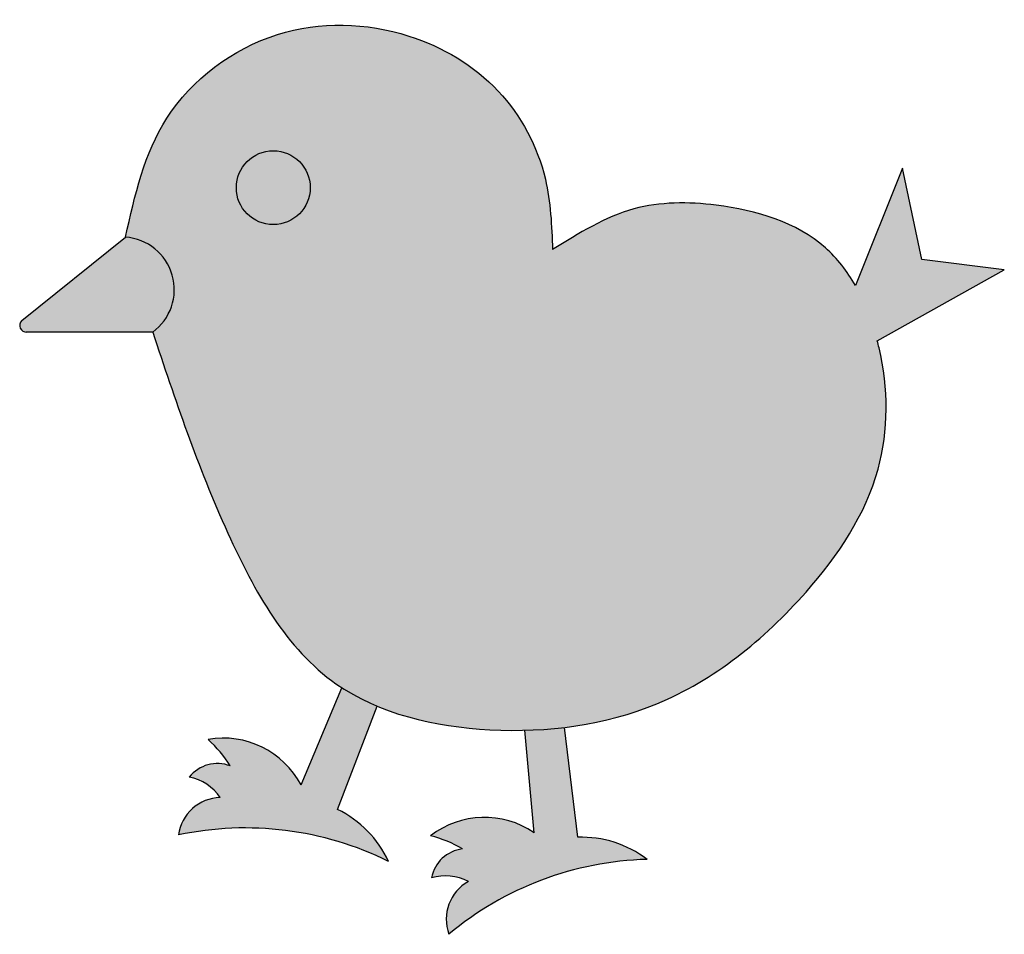
# Model space of a CAD drawing. Units: millimetres. Extents: x -124 to 299, y -326 to 66.
import ezdxf

# ---------------------------------------------------------------- set-up
doc = ezdxf.new("R2010")
doc.units = ezdxf.units.MM

msp = doc.modelspace()

# ---------------------------------------------------------------- hatches: boundary and pattern name
h = msp.add_hatch(color=2)
h.dxf.hatch_style = 1
edge = h.paths.add_edge_path()
edge.add_spline(control_points=[(110.0903409575334, -236.9419982990039), (123.7886985316277, -235.2989429556897), (163.0330260960008, -225.564098746262), (212.0105811625544, -186.2166226207273), (249.1832010133294, -130.7480859795114), (248.9733397864256, -90.6728796796533), (244.435975765562, -72.2227720010278), (244.174248886884, -71.2164019273414)], knot_values=[271.7415645882205, 271.7415645882205, 271.7415645882205, 271.7415645882205, 312.7342686228072, 392.6530148047036, 453.7588359223695, 505.7319883377794, 508.7391231106665, 508.7391231106665, 508.7391231106665, 508.7391231106665], degree=3, periodic=0)
edge.add_line((244.174248886884, -71.21640192734142), (298.6272801189698, -40.90596736197128))
edge.add_line((298.6272801189698, -40.90596736197128), (263.2612795252571, -36.34851347519088))
edge.add_line((263.2612795252571, -36.34851347519088), (254.9556449419251, 2.79182431006393))
edge.add_line((254.9556449419251, 2.79182431006393), (234.7951050492411, -47.56964257801245))
edge.add_spline(control_points=[(234.7951050492411, -47.56964257801246), (231.2989388754941, -41.45278844174118), (216.7844871720372, -22.63935737763768), (180.1599319855668, -11.60678942795585), (137.7249835887487, -11.72113362256732), (116.2355425351416, -25.14439076936924), (104.9573467078953, -32.18925165540077)], knot_values=[533.4998684827885, 533.4998684827885, 533.4998684827885, 533.4998684827885, 554.3600751952517, 604.5794184911038, 639.9028676798995, 678.9171865424835, 678.9171865424835, 678.9171865424835, 678.9171865424835], degree=3, periodic=0)
edge.add_spline(control_points=[(104.9573467078953, -32.18925165540077), (104.5661945288115, -22.00004547506741), (103.6251280287005, 2.513995636746354), (84.03507449194994, 39.25483071472456), (41.04558252123955, 64.6930281187412), (-15.71125368598684, 66.35256239278831), (-65.69901269523429, 28.83151020984801), (-74.15368821220632, -8.890528855828027), (-78.1741245735102, -26.82842099346544)], knot_values=[0, 0, 0, 0, 30.42334340976435, 73.19501420486438, 118.1668006099663, 174.5238711770089, 234.0147053978898, 287.9538603846459, 287.9538603846459, 287.9538603846459, 287.9538603846459], degree=3, periodic=0)
edge.add_arc((-79.77354324401676, -49.30735523261775), 22.53576323561851, -53.91195575901611, 85.93015570140949, ccw=False)
edge.add_spline(control_points=[(-66.49935347928113, -67.51879423950686), (-56.9058897042778, -96.24911220962622), (-39.03107828008797, -149.7802483995411), (-8.600034483988797, -204.3045629645487), (13.74748509611716, -219.3822173445039), (14.59116118692931, -219.9297444455262)], knot_values=[0, 0, 0, 0, 92.03299859832798, 171.4784704804689, 174.5549491042678, 174.5549491042678, 174.5549491042678, 174.5549491042678], degree=3, periodic=0)
edge.add_spline(control_points=[(14.59116118692931, -219.9297444455262), (19.33729499794527, -223.0098801930122), (24.41711888737498, -225.6286426629071), (29.73797500857141, -227.8378819475352)], knot_values=[174.5549491042678, 174.5549491042678, 174.5549491042678, 174.5549491042678, 191.8618034459903, 191.8618034459903, 191.8618034459903, 191.8618034459903], degree=3, periodic=0)
edge.add_spline(control_points=[(29.73797500857141, -227.8378819475352), (44.6425886775247, -234.0263330707449), (72.31724711425235, -238.9284351890168), (99.59741993011292, -238.2005761882014), (110.0903409575334, -236.9419982990039)], knot_values=[191.8618034459903, 191.8618034459903, 191.8618034459903, 191.8618034459903, 240.3412157647393, 271.7415645882205, 271.7415645882205, 271.7415645882205, 271.7415645882205], degree=3, periodic=0)
h.paths.add_polyline_path([(-30.6359047604912, -5.632365907274107, -1), (1.035502165234149, -5.632365907274107, -1)], flags=16)
h = msp.add_hatch(color=7)
h.dxf.hatch_style = 1
h.paths.add_polyline_path([(-30.63590476049119, -5.632365907274107, 1), (1.035502165234156, -5.632365907274107, 1)])
h = msp.add_hatch(color=40)
h.dxf.hatch_style = 1
h.paths.add_polyline_path([(-78.1741245735062, -26.82842099346224), (-122.6747240476973, -62.55720325023903, 0.6814855846724027), (-120.4950808398396, -67.51879423950686), (-66.49935347928113, -67.51879423950686, 0.6991813439838444)])
edge = h.paths.add_edge_path()
edge.add_arc((-79.29066626657742, -282.1994932054885), 54.28449061123167, 31.991103425506424, 47.632136103997084, ccw=False)
edge.add_arc((-38.77975222247176, -267.8146575629444), 15.4012382336262, 68.95974394480004, 141.4136819537847)
edge.add_arc((-54.89801465685007, -278.8363480115886), 21.02688598995957, 34.33218807936572, 78.81266149871823, ccw=False)
edge.add_arc((-37.03710451832699, -285.6153318668157), 18.64457157771959, 91.52839564028217, 172.0350979035294)
edge.add_arc((-26.73474123441714, -418.2267745304061), 138.2216349098105, 63.65782632184522, 102.01236598315711, ccw=False)
edge.add_arc((-7.101073953104844, -313.4770715329151), 45.87361770379759, 24.63118515072744, 64.36164182618619)
edge.add_line((12.7479545131099, -272.1200301713577), (29.7379750085714, -227.8378819475351))
edge.add_spline(control_points=[(29.73797500857141, -227.8378819475352), (24.41711888737498, -225.6286426629071), (19.33729499794527, -223.0098801930122), (14.59116118692931, -219.9297444455262)], knot_values=[174.5549491042678, 174.5549491042678, 174.5549491042678, 174.5549491042678, 191.8618034459903, 191.8618034459903, 191.8618034459903, 191.8618034459903], degree=3, periodic=0)
edge.add_line((14.59116118692931, -219.9297444455262), (-2.905134280541432, -261.603267589349))
edge.add_arc((-36.1916105869023, -279.1532719287434), 37.6296712343688, 27.80004887662508, 99.9738096476246)
edge = h.paths.add_edge_path()
edge.add_line((115.7388207432452, -284.0340796276381), (110.0903409575334, -236.9419982990038))
edge.add_spline(control_points=[(110.0903409575334, -236.9419982990039), (104.4850623530688, -237.6143258325797), (98.81392612912705, -238.0091467401277), (93.10282075243555, -238.1420857795131)], knot_values=[254.9676173743766, 254.9676173743766, 254.9676173743766, 254.9676173743766, 271.7415645882205, 271.7415645882205, 271.7415645882205, 271.7415645882205], degree=3, periodic=0)
edge.add_line((93.10282075243617, -238.1420857795131), (96.98646132114715, -282.0414682523983))
edge.add_arc((75.74340211488015, -313.1014842338127), 37.62967123436881, 55.63037519042243, 127.8041359614383)
edge.add_arc((39.05158495585781, -335.9163613563223), 54.2844906112317, 59.82142973931508, 75.46246241781603, ccw=False)
edge.add_arc((68.16113418371236, -304.2826483762919), 15.40123823362619, 96.79007025860338, 169.2440082675606)
edge.add_arc((59.05273561424121, -321.5543917668337), 21.02688598995955, 62.16251439314448, 106.64298781250969, ccw=False)
edge.add_arc((78.01254664869322, -319.210826401025), 18.64457157771959, 119.3587219540715, 199.8654242173143)
edge.add_arc((149.0335624161308, -431.6739258332899), 138.2216349098105, 91.4881526356553, 129.8426922969686, ccw=False)
edge.add_arc((117.493382470544, -329.8741310497217), 45.87361770379751, 52.46151146453234, 92.19196813998737)

# ---------------------------------------------------------------- linework, layer by layer
for p, q in [((-122.674724047698, -62.55720325023958), (-78.1741245735102, -26.82842099346544)), ((-66.49935347928113, -67.51879423950686), (-120.7250745970596, -67.51879423950686)), ((-2.905134280539642, -261.6032675893448), (14.59116118693055, -219.9297444455233)), ((12.74795451311365, -272.1200301713479), (29.73797500857472, -227.8378819475265)), ((96.98646132114663, -282.0414682523924), (93.10282075243595, -238.1420857795101)), ((115.738820743245, -284.0340796276369), (110.090340957533, -236.9419982990012))]:
    msp.add_line(p, q)
msp.add_lwpolyline([(244.174248886884, -71.2164019273414), (298.6272801189698, -40.90596736197131), (263.2612795252571, -36.34851347519088), (254.9556449419251, 2.79182431006393), (234.7951050492411, -47.56964257801246)])
msp.add_circle((-14.80020129762852, -5.632365907274107), 15.83570346286267)
for centre, radius, start, end in [((-79.77354324401676, -49.30735523261774), 22.53576323561851, 306.088044240793, 85.93015570113441), ((-120.6100777185056, -64.60975504323233), 2.911311272874221, 135.1683095794542, 272.2637738671309), ((-36.19161058690224, -279.1532719287434), 37.62967123436879, 27.80004887666302, 99.97380964802117), ((-79.29066626657732, -282.1994932054886), 54.28449061123165, 31.99110342555668, 47.6321361042045), ((-38.77975222247187, -267.8146575629444), 15.40123823362621, 68.95974394494236, 141.4136819539097), ((-54.89801465685014, -278.8363480115886), 21.02688598995955, 34.33218807901083, 78.81266149903273), ((-37.0371045183274, -285.6153318668157), 18.64457157771958, 91.52839564027309, 172.0350979037867), ((-7.101073953104788, -313.477071532915), 45.87361770379753, 24.63118515085647, 64.36164182636777), ((75.74340211488015, -313.1014842338127), 37.62967123436879, 55.63037519059762, 127.8041359614867), ((-26.73474123441702, -418.2267745304061), 138.2216349098105, 63.65782632211074, 102.0123659833218), ((39.05158495585783, -335.9163613563223), 54.28449061123165, 59.82142973944979, 75.46246241782757), ((117.493382470544, -329.8741310497217), 45.87361770379753, 52.46151146461143, 92.19196814012591), ((68.16113418371242, -304.2826483762919), 15.40123823362621, 96.79007025860335, 169.2440082674811), ((149.0335624161307, -431.67392583329), 138.2216349098105, 91.48815263571933, 129.8426922968277), ((59.0527356142411, -321.5543917668338), 21.02688598995955, 62.16251439323669, 106.6429878124638), ((78.01254664869339, -319.2108264010249), 18.64457157771958, 119.3587219539603, 199.8654242175556)]:
    msp.add_arc(centre, radius, start, end)
msp.add_spline([(-78.1741245735102, -26.82842099346544), (-60.47303773901513, 24.12355605907851), (-13.00121345408115, 59.9786150515929), (43.35252401336766, 59.36569062846593), (81.6362685786662, 35.7687316183501), (101.8500795419313, -1.925003523524538), (104.9573467078953, -32.18925165540077)], degree=3)
for points, knots in [([(234.7951050492411, -47.56964257801246), (231.2989388754941, -41.45278844174118), (216.7844871720372, -22.63935737763768), (180.1599319855668, -11.60678942795585), (137.7249835887487, -11.72113362256732), (116.2355425351416, -25.14439076936924), (104.9573467078953, -32.18925165540077)], [533.4998684827885, 533.4998684827885, 533.4998684827885, 533.4998684827885, 554.3600751952517, 604.5794184911038, 639.9028676798995, 678.9171865424835, 678.9171865424835, 678.9171865424835, 678.9171865424835]), ([(-66.49935347928113, -67.51879423950686), (-56.9058897042778, -96.24911220962622), (-39.03107828008797, -149.7802483995411), (2.868816855945624, -224.8536858388043), (79.60976620231668, -242.3670760877512), (154.5837602524989, -232.3520506071445), (212.0105811625544, -186.2166226207273), (249.1832010133294, -130.7480859795114), (248.9733397864256, -90.6728796796533), (244.435975765562, -72.2227720010278), (244.174248886884, -71.2164019273414)], [0, 0, 0, 0, 92.03299859832798, 171.4784704804689, 240.3412157647393, 312.7342686228072, 392.6530148047036, 453.7588359223695, 505.7319883377794, 508.7391231106665, 508.7391231106665, 508.7391231106665, 508.7391231106665])]:
    msp.add_open_spline(points, degree=3, knots=knots)

doc.saveas('drawing.dxf')
